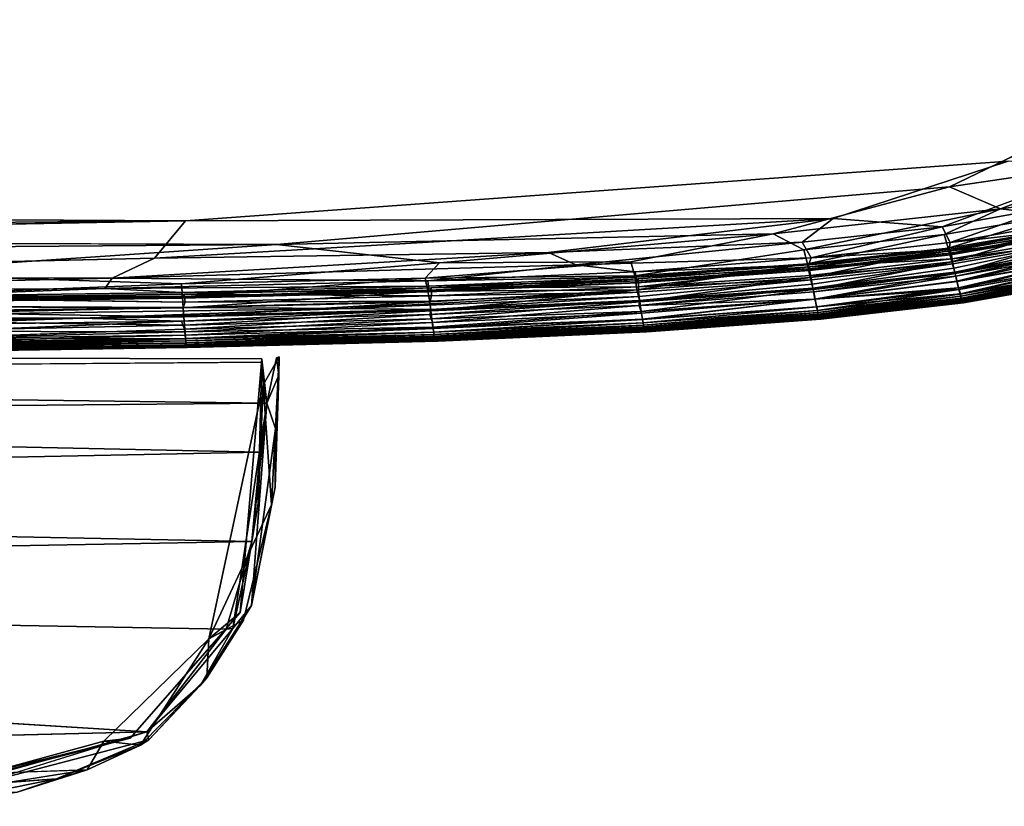
# Model space of a CAD drawing. Units: inches. Extents: x -38.4 to 38.3, y -25.6 to 49.4.
# Drawn here: x -20.8 to -16.6, y -25.6 to -22.3 of the extents above; entities that cross this region are included whole.
import ezdxf

# ---------------------------------------------------------------- set-up
doc = ezdxf.new("R2010")
doc.units = ezdxf.units.IN
doc.header["$MEASUREMENT"] = 0
doc.layers.add('SEAT-INSIDEFABRIC', color=5, linetype='Continuous')
doc.layers.add('SEAT-OUTSIDEFABRIC', color=5, linetype='Continuous')

msp = doc.modelspace()

# ---------------------------------------------------------------- linework, layer by layer
at = {"layer": 'SEAT-INSIDEFABRIC'}
for points, invisible_edges in [([(-12.5206, 41.233, 8.3727), (-16.4511, -22.78, 8.3729), (-36.0733, -20.1114, 8.3732)], 15), ([(-34.6182, -22.7883, 8.3729), (-36.0733, -20.1114, 8.3732), (-16.4511, -22.78, 8.3729)], 15), ([(-13.3999, -20.1625, 17.4262), (-35.895, -20.8671, 17.4264), (-33.924, -23.0521, 17.4261)], 15), ([(-16.6293, -22.8772, 17.4258), (-13.3999, -20.1625, 17.4262), (-33.924, -23.0521, 17.4261)], 15), ([(-16.4511, -22.78, 8.3729), (-34.159, -23.0732, 8.3735), (-34.6182, -22.7883, 8.3729)], 15), ([(-16.8757, -22.9848, 8.3741), (-34.159, -23.0732, 8.3735), (-16.4511, -22.78, 8.3729)], 3), ([(-20.0847, -23.1275, 17.4249), (-16.6293, -22.8772, 17.4258), (-33.924, -23.0521, 17.4261)], 2), ([(-17.3644, -23.118, 17.4225), (-16.2597, -22.912, 17.424), (-16.6293, -22.8772, 17.4258)], 1), ([(-16.2597, -22.912, 17.424), (-17.3644, -23.118, 17.4225), (-16.907, -23.1523, 17.4165)], 1), ([(-34.159, -23.0732, 8.3735), (-16.8757, -22.9848, 8.3741), (-33.1634, -23.1766, 8.3743)], 3), ([(-19.7022, -23.2273, 8.3766), (-33.1634, -23.1766, 8.3743), (-16.8757, -22.9848, 8.3741)], 2), ([(-30.356, -23.3208, 17.4202), (-20.2142, -23.2848, 17.4201), (-20.0847, -23.1275, 17.4249)], 1), ([(-17.6168, -23.1822, 8.3789), (-17.4874, -23.25, 8.3868), (-18.2143, -23.2998, 8.3867)], 2), ([(-19.7022, -23.2273, 8.3766), (-19.0181, -23.3035, 8.3826), (-21.4713, -23.3472, 8.3825)], 2), ([(-16.8575, -23.3266, 17.3505), (-16.38, -23.2437, 17.3505), (-16.385, -23.2264, 17.3456)], 1), ([(-18.1974, -23.3591, 8.3993), (-18.2143, -23.2998, 8.3867), (-17.4874, -23.25, 8.3868)], 2), ([(-16.38, -23.2437, 17.3505), (-16.8575, -23.3266, 17.3505), (-16.8534, -23.3434, 17.3465)], 1), ([(-20.2142, -23.2848, 17.4201), (-30.356, -23.3208, 17.4202), (-23.4214, -23.3594, 17.4164)], 1), ([(-21.4713, -23.3472, 8.3825), (-19.0181, -23.3035, 8.3826), (-20.1011, -23.3924, 8.3919)], 1), ([(-17.4523, -23.3931, 17.3506), (-16.8575, -23.3266, 17.3505), (-16.8616, -23.309, 17.3456)], 1), ([(-20.1011, -23.3924, 8.3919), (-21.9038, -23.4003, 8.3894), (-21.4713, -23.3472, 8.3825)], 1), ([(-16.8575, -23.3266, 17.3505), (-17.4523, -23.3931, 17.3506), (-17.449, -23.4102, 17.3465)], 1), ([(-20.1011, -23.3924, 8.3919), (-21.2894, -23.4394, 8.3993), (-21.9038, -23.4003, 8.3894)], 12), ([(-18.1795, -23.445, 17.3506), (-17.4523, -23.3931, 17.3506), (-17.4555, -23.3754, 17.3456)], 1), ([(-17.4523, -23.3931, 17.3506), (-18.1795, -23.445, 17.3506), (-18.177, -23.4621, 17.3465)], 1), ([(-21.3124, -23.4528, 17.2823), (-21.2913, -23.4862, 17.3257), (-20.0863, -23.4696, 17.3254)], 2), ([(-20.0939, -23.4923, 17.3456), (-20.0863, -23.4696, 17.3254), (-21.2913, -23.4862, 17.3257)], 2), ([(-21.3066, -23.5989, 17.2956), (-20.088, -23.5822, 17.2956), (-20.1014, -23.5487, 17.3327)], 1), ([(-17.4256, -23.5362, 16.3672), (-18.1598, -23.5892, 16.3662), (-18.1466, -23.5938, 14.0286)], 2), ([(-18.1466, -23.5938, 14.0286), (-18.1586, -23.5917, 10.0247), (-17.4245, -23.5386, 10.0244)], 1), ([(-20.088, -23.5822, 17.2956), (-21.3066, -23.5989, 17.2956), (-21.3047, -23.6245, 17.2562)], 1), ([(-18.1598, -23.5892, 16.3662), (-19.0416, -23.6286, 16.367), (-19.0228, -23.6333, 14.025)], 2), ([(-19.0228, -23.6333, 14.025), (-19.0399, -23.6311, 10.0237), (-18.1586, -23.5917, 10.0247)], 1), ([(-19.0228, -23.6333, 14.025), (-18.1466, -23.5938, 14.0286), (-18.1598, -23.5892, 16.3662)], 2), ([(-18.1586, -23.5917, 10.0247), (-18.1466, -23.5938, 14.0286), (-19.0228, -23.6333, 14.025)], 1), ([(-21.31, -23.6728, 16.3676), (-20.086, -23.656, 16.3674), (-20.0877, -23.6484, 16.9307)], 1), ([(-19.0416, -23.6286, 16.367), (-20.086, -23.656, 16.3674), (-20.0775, -23.6601, 14.8249)], 2), ([(-19.0399, -23.6311, 10.0237), (-19.0228, -23.6333, 14.025), (-20.0807, -23.6594, 10.2671)], 1), ([(-20.0775, -23.6601, 14.8249), (-20.0807, -23.6594, 10.2671), (-19.0228, -23.6333, 14.025)], 1), ([(-20.0775, -23.6601, 14.8249), (-19.0228, -23.6333, 14.025), (-19.0416, -23.6286, 16.367)], 2), ([(-20.086, -23.656, 16.3674), (-21.31, -23.6728, 16.3676), (-21.3044, -23.6782, 14.0304)], 3), ([(-21.3044, -23.6782, 14.0304), (-20.0775, -23.6601, 14.8249), (-20.086, -23.656, 16.3674)], 2), ([(-21.3044, -23.6782, 14.0304), (-20.0807, -23.6594, 10.2671), (-20.0775, -23.6601, 14.8249)], 2), ([(-20.0807, -23.6594, 10.2671), (-21.3044, -23.6782, 14.0304), (-21.2954, -23.6752, 10.0244)], 2)]:
    msp.add_3dface(points, dxfattribs=dict(at, invisible_edges=invisible_edges))
for points in [[(-16.1254, -22.8749, 8.3754), (-16.8757, -22.9848, 8.3741), (-16.4511, -22.78, 8.3729)], [(-16.6293, -22.8772, 17.4258), (-20.0847, -23.1275, 17.4249), (-17.3644, -23.118, 17.4225)], [(-16.6618, -23.0775, 8.3792), (-16.8757, -22.9848, 8.3741), (-16.1254, -22.8749, 8.3754)], [(-16.1254, -22.8749, 8.3754), (-16.0636, -22.9982, 8.3848), (-16.6618, -23.0775, 8.3792)], [(-16.907, -23.1523, 17.4165), (-16.4491, -23.0709, 17.4168), (-16.2597, -22.912, 17.424)], [(-17.6168, -23.1822, 8.3789), (-19.7022, -23.2273, 8.3766), (-16.8757, -22.9848, 8.3741)], [(-16.8757, -22.9848, 8.3741), (-16.6618, -23.0775, 8.3792), (-17.6168, -23.1822, 8.3789)], [(-16.4286, -23.1054, 8.387), (-16.6618, -23.0775, 8.3792), (-16.0636, -22.9982, 8.3848)], [(-32.9413, -23.228, 17.4237), (-20.0847, -23.1275, 17.4249), (-33.924, -23.0521, 17.4261)], [(-16.4491, -23.0709, 17.4168), (-16.907, -23.1523, 17.4165), (-16.8724, -23.2181, 17.4059)], [(-16.8724, -23.2181, 17.4059), (-16.4034, -23.1361, 17.406), (-16.4491, -23.0709, 17.4168)], [(-17.4874, -23.25, 8.3868), (-17.6168, -23.1822, 8.3789), (-16.6618, -23.0775, 8.3792)], [(-16.6618, -23.0775, 8.3792), (-16.8981, -23.1857, 8.3869), (-17.4874, -23.25, 8.3868)], [(-16.6618, -23.0775, 8.3792), (-16.4286, -23.1054, 8.387), (-16.8981, -23.1857, 8.3869)], [(-16.8808, -23.2422, 8.3993), (-16.8981, -23.1857, 8.3869), (-16.4286, -23.1054, 8.387)], [(-16.4286, -23.1054, 8.387), (-16.4075, -23.1607, 8.3993), (-16.8808, -23.2422, 8.3993)], [(-20.0847, -23.1275, 17.4249), (-32.9413, -23.228, 17.4237), (-30.356, -23.3208, 17.4202)], [(-17.3644, -23.118, 17.4225), (-20.0847, -23.1275, 17.4249), (-20.2142, -23.2848, 17.4201)], [(-17.3644, -23.118, 17.4225), (-20.2142, -23.2848, 17.4201), (-18.5592, -23.2614, 17.4183)], [(-18.5592, -23.2614, 17.4183), (-17.4947, -23.2171, 17.4165), (-17.3644, -23.118, 17.4225)], [(-17.4947, -23.2171, 17.4165), (-16.907, -23.1523, 17.4165), (-17.3644, -23.118, 17.4225)], [(-16.907, -23.1523, 17.4165), (-17.4947, -23.2171, 17.4165), (-17.4566, -23.2837, 17.4059)], [(-17.4566, -23.2837, 17.4059), (-16.8724, -23.2181, 17.4059), (-16.907, -23.1523, 17.4165)], [(-16.4039, -23.1659, 17.3959), (-16.4034, -23.1361, 17.406), (-16.8724, -23.2181, 17.4059)], [(-19.7022, -23.2273, 8.3766), (-30.6626, -23.3111, 8.3781), (-33.1634, -23.1766, 8.3743)], [(-19.0181, -23.3035, 8.3826), (-19.7022, -23.2273, 8.3766), (-17.6168, -23.1822, 8.3789)], [(-18.2143, -23.2998, 8.3867), (-19.0181, -23.3035, 8.3826), (-17.6168, -23.1822, 8.3789)], [(-17.4724, -23.3079, 8.3993), (-17.4874, -23.25, 8.3868), (-16.8981, -23.1857, 8.3869)], [(-16.8981, -23.1857, 8.3869), (-16.8808, -23.2422, 8.3993), (-17.4724, -23.3079, 8.3993)], [(-16.8665, -23.2999, 8.4217), (-16.8808, -23.2422, 8.3993), (-16.4075, -23.1607, 8.3993)], [(-16.8724, -23.2181, 17.4059), (-16.8773, -23.2476, 17.3959), (-16.4039, -23.1659, 17.3959)], [(-16.3988, -23.1813, 17.3834), (-16.4039, -23.1659, 17.3959), (-16.8773, -23.2476, 17.3959)], [(-16.8773, -23.2476, 17.3959), (-16.8732, -23.2632, 17.3834), (-16.3988, -23.1813, 17.3834)], [(-16.3963, -23.189, 17.3653), (-16.3988, -23.1813, 17.3834), (-16.8732, -23.2632, 17.3834)], [(-16.8732, -23.2632, 17.3834), (-16.871, -23.271, 17.3653), (-16.3963, -23.189, 17.3653)], [(-16.3897, -23.2047, 17.3255), (-16.3979, -23.1725, 17.2823), (-16.871, -23.2543, 17.2823)], [(-16.8697, -23.2689, 17.3353), (-16.871, -23.2543, 17.2823), (-16.3979, -23.1725, 17.2823)], [(-16.3954, -23.1869, 17.3352), (-16.3963, -23.189, 17.3653), (-16.871, -23.271, 17.3653)], [(-16.871, -23.271, 17.3653), (-16.8697, -23.2689, 17.3353), (-16.3954, -23.1869, 17.3352)], [(-16.3979, -23.1725, 17.2823), (-16.3954, -23.1869, 17.3352), (-16.8697, -23.2689, 17.3353)], [(-16.4075, -23.1607, 8.3993), (-16.3899, -23.2173, 8.4217), (-16.8665, -23.2999, 8.4217)], [(-30.6626, -23.3111, 8.3781), (-19.7022, -23.2273, 8.3766), (-21.4713, -23.3472, 8.3825)], [(-17.4947, -23.2171, 17.4165), (-18.5592, -23.2614, 17.4183), (-18.4452, -23.3125, 17.4127)], [(-18.4452, -23.3125, 17.4127), (-17.4566, -23.2837, 17.4059), (-17.4947, -23.2171, 17.4165)], [(-16.8773, -23.2476, 17.3959), (-16.8724, -23.2181, 17.4059), (-17.4566, -23.2837, 17.4059)], [(-16.871, -23.2543, 17.2823), (-16.8649, -23.2871, 17.3256), (-16.3897, -23.2047, 17.3255)], [(-16.8524, -23.3488, 8.4541), (-16.8665, -23.2999, 8.4217), (-16.3899, -23.2173, 8.4217)], [(-16.385, -23.2264, 17.3456), (-16.3897, -23.2047, 17.3255), (-16.8649, -23.2871, 17.3256)], [(-16.8649, -23.2871, 17.3256), (-16.8616, -23.309, 17.3456), (-16.385, -23.2264, 17.3456)], [(-16.385, -23.2264, 17.3456), (-16.8616, -23.309, 17.3456), (-16.8575, -23.3266, 17.3505)], [(-16.3899, -23.2173, 8.4217), (-16.3738, -23.2656, 8.454), (-16.8524, -23.3488, 8.4541)], [(-20.3919, -23.3681, 17.4126), (-18.4452, -23.3125, 17.4127), (-18.5592, -23.2614, 17.4183)], [(-18.5592, -23.2614, 17.4183), (-20.2142, -23.2848, 17.4201), (-20.3919, -23.3681, 17.4126)], [(-17.4874, -23.25, 8.3868), (-17.4724, -23.3079, 8.3993), (-18.1974, -23.3591, 8.3993)], [(-17.4613, -23.3662, 8.4217), (-17.4724, -23.3079, 8.3993), (-16.8808, -23.2422, 8.3993)], [(-17.4566, -23.2837, 17.4059), (-17.4682, -23.3132, 17.3959), (-16.8773, -23.2476, 17.3959)], [(-16.8732, -23.2632, 17.3834), (-16.8773, -23.2476, 17.3959), (-17.4682, -23.3132, 17.3959)], [(-17.4682, -23.3132, 17.3959), (-17.465, -23.3291, 17.3834), (-16.8732, -23.2632, 17.3834)], [(-16.8649, -23.2871, 17.3256), (-16.871, -23.2543, 17.2823), (-17.4653, -23.3206, 17.2826)], [(-17.4611, -23.3349, 17.3352), (-17.4653, -23.3206, 17.2826), (-16.871, -23.2543, 17.2823)], [(-16.871, -23.271, 17.3653), (-16.8732, -23.2632, 17.3834), (-17.465, -23.3291, 17.3834)], [(-17.465, -23.3291, 17.3834), (-17.4632, -23.337, 17.3653), (-16.871, -23.271, 17.3653)], [(-17.4632, -23.337, 17.3653), (-17.4611, -23.3349, 17.3352), (-16.8697, -23.2689, 17.3353)], [(-16.8697, -23.2689, 17.3353), (-16.871, -23.271, 17.3653), (-17.4632, -23.337, 17.3653)], [(-16.8808, -23.2422, 8.3993), (-16.8665, -23.2999, 8.4217), (-17.4613, -23.3662, 8.4217)], [(-16.871, -23.2543, 17.2823), (-16.8697, -23.2689, 17.3353), (-17.4611, -23.3349, 17.3352)], [(-16.8534, -23.3434, 17.3465), (-16.375, -23.2603, 17.3465), (-16.38, -23.2437, 17.3505)], [(-16.375, -23.2603, 17.3465), (-16.8534, -23.3434, 17.3465), (-16.8495, -23.3595, 17.3358)], [(-16.8444, -23.3813, 8.4851), (-16.8524, -23.3488, 8.4541), (-16.3738, -23.2656, 8.454)], [(-16.8495, -23.3595, 17.3358), (-16.3703, -23.2762, 17.3358), (-16.375, -23.2603, 17.3465)], [(-16.3703, -23.2762, 17.3358), (-16.8495, -23.3595, 17.3358), (-16.844, -23.3823, 17.3131)], [(-16.3738, -23.2656, 8.454), (-16.364, -23.2977, 8.4852), (-16.8444, -23.3813, 8.4851)], [(-16.844, -23.3823, 17.3131), (-16.3637, -23.2986, 17.3131), (-16.3703, -23.2762, 17.3358)], [(-23.4214, -23.3594, 17.4164), (-20.3919, -23.3681, 17.4126), (-20.2142, -23.2848, 17.4201)], [(-19.0662, -23.3793, 17.4043), (-18.4452, -23.3125, 17.4127), (-20.3919, -23.3681, 17.4126)], [(-19.0181, -23.3035, 8.3826), (-19.0775, -23.3691, 8.3924), (-20.1011, -23.3924, 8.3919)], [(-18.2143, -23.2998, 8.3867), (-18.1974, -23.3591, 8.3993), (-19.0775, -23.3691, 8.3924)], [(-19.0775, -23.3691, 8.3924), (-19.0181, -23.3035, 8.3826), (-18.2143, -23.2998, 8.3867)], [(-18.4452, -23.3125, 17.4127), (-19.0662, -23.3793, 17.4043), (-18.1952, -23.3415, 17.4043)], [(-18.4452, -23.3125, 17.4127), (-18.1952, -23.3415, 17.4043), (-17.4566, -23.2837, 17.4059)], [(-18.1891, -23.4178, 8.4217), (-18.1974, -23.3591, 8.3993), (-17.4724, -23.3079, 8.3993)], [(-17.4682, -23.3132, 17.3959), (-17.4566, -23.2837, 17.4059), (-18.1952, -23.3415, 17.4043)], [(-18.1952, -23.3415, 17.4043), (-18.192, -23.3644, 17.3959), (-17.4682, -23.3132, 17.3959)], [(-17.465, -23.3291, 17.3834), (-17.4682, -23.3132, 17.3959), (-18.192, -23.3644, 17.3959)], [(-17.4724, -23.3079, 8.3993), (-17.4613, -23.3662, 8.4217), (-18.1891, -23.4178, 8.4217)], [(-17.4653, -23.3206, 17.2826), (-17.4611, -23.3349, 17.3352), (-18.1848, -23.3862, 17.3352)], [(-18.1848, -23.3862, 17.3352), (-18.1831, -23.3714, 17.2823), (-17.4653, -23.3206, 17.2826)], [(-18.1831, -23.3714, 17.2823), (-18.1813, -23.4048, 17.3257), (-17.4653, -23.3206, 17.2826)], [(-17.4588, -23.3569, 17.3291), (-17.4653, -23.3206, 17.2826), (-18.1813, -23.4048, 17.3257)], [(-17.4653, -23.3206, 17.2826), (-17.4588, -23.3569, 17.3291), (-16.8649, -23.2871, 17.3256)], [(-17.4485, -23.4156, 8.4541), (-17.4613, -23.3662, 8.4217), (-16.8665, -23.2999, 8.4217)], [(-16.8616, -23.309, 17.3456), (-16.8649, -23.2871, 17.3256), (-17.4588, -23.3569, 17.3291)], [(-17.4588, -23.3569, 17.3291), (-17.4555, -23.3754, 17.3456), (-16.8616, -23.309, 17.3456)], [(-16.8616, -23.309, 17.3456), (-17.4555, -23.3754, 17.3456), (-17.4523, -23.3931, 17.3506)], [(-16.8665, -23.2999, 8.4217), (-16.8524, -23.3488, 8.4541), (-17.4485, -23.4156, 8.4541)], [(-16.836, -23.4155, 8.5318), (-16.8444, -23.3813, 8.4851), (-16.364, -23.2977, 8.4852)], [(-16.3637, -23.2986, 17.3131), (-16.844, -23.3823, 17.3131), (-16.8373, -23.4091, 17.2769)], [(-16.8373, -23.4091, 17.2769), (-16.3557, -23.3251, 17.2769), (-16.3637, -23.2986, 17.3131)], [(-16.364, -23.2977, 8.4852), (-16.354, -23.3314, 8.5318), (-16.836, -23.4155, 8.5318)], [(-20.3919, -23.3681, 17.4126), (-23.4214, -23.3594, 17.4164), (-23.0145, -23.4291, 17.4056)], [(-19.0665, -23.4226, 8.4075), (-19.0775, -23.3691, 8.3924), (-18.1974, -23.3591, 8.3993)], [(-18.1974, -23.3591, 8.3993), (-18.1891, -23.4178, 8.4217), (-19.0665, -23.4226, 8.4075)], [(-18.192, -23.3644, 17.3959), (-18.1952, -23.3415, 17.4043), (-19.0662, -23.3793, 17.4043)], [(-18.192, -23.3644, 17.3959), (-18.1895, -23.3804, 17.3834), (-17.465, -23.3291, 17.3834)], [(-17.4632, -23.337, 17.3653), (-17.465, -23.3291, 17.3834), (-18.1895, -23.3804, 17.3834)], [(-18.1895, -23.3804, 17.3834), (-18.188, -23.3884, 17.3653), (-17.4632, -23.337, 17.3653)], [(-18.188, -23.3884, 17.3653), (-18.1848, -23.3862, 17.3352), (-17.4611, -23.3349, 17.3352)], [(-17.4611, -23.3349, 17.3352), (-17.4632, -23.337, 17.3653), (-18.188, -23.3884, 17.3653)], [(-17.4555, -23.3754, 17.3456), (-17.4588, -23.3569, 17.3291), (-18.1813, -23.4048, 17.3257)], [(-17.449, -23.4102, 17.3465), (-16.8534, -23.3434, 17.3465), (-16.8575, -23.3266, 17.3505)], [(-16.8534, -23.3434, 17.3465), (-17.449, -23.4102, 17.3465), (-17.4458, -23.4264, 17.3358)], [(-17.4408, -23.4565, 8.4938), (-17.4485, -23.4156, 8.4541), (-16.8524, -23.3488, 8.4541)], [(-17.4458, -23.4264, 17.3358), (-16.8495, -23.3595, 17.3358), (-16.8534, -23.3434, 17.3465)], [(-16.8495, -23.3595, 17.3358), (-17.4458, -23.4264, 17.3358), (-17.4405, -23.4569, 17.3049)], [(-16.8524, -23.3488, 8.4541), (-16.8444, -23.3813, 8.4851), (-17.4408, -23.4565, 8.4938)], [(-17.4405, -23.4569, 17.3049), (-16.844, -23.3823, 17.3131), (-16.8495, -23.3595, 17.3358)], [(-16.3557, -23.3251, 17.2769), (-16.8373, -23.4091, 17.2769), (-16.8293, -23.4348, 17.2271)], [(-16.8304, -23.4362, 8.5763), (-16.836, -23.4155, 8.5318), (-16.354, -23.3314, 8.5318)], [(-16.354, -23.3314, 8.5318), (-16.3474, -23.3518, 8.5763), (-16.8304, -23.4362, 8.5763)], [(-16.8283, -23.4448, 8.616), (-16.8304, -23.4362, 8.5763), (-16.3474, -23.3518, 8.5763)], [(-16.8293, -23.4348, 17.2271), (-16.3467, -23.3504, 17.2271), (-16.3557, -23.3251, 17.2769)], [(-16.3467, -23.3504, 17.2271), (-16.8293, -23.4348, 17.2271), (-16.8283, -23.4448, 17.183)], [(-16.8283, -23.4448, 17.183), (-16.3449, -23.3603, 17.183), (-16.3467, -23.3504, 17.2271)], [(-16.3474, -23.3518, 8.5763), (-16.3448, -23.3603, 8.616), (-16.8283, -23.4448, 8.616)], [(-16.8278, -23.4548, 8.7187), (-16.8283, -23.4448, 8.616), (-16.3448, -23.3603, 8.616)], [(-16.3449, -23.3603, 17.183), (-16.8283, -23.4448, 17.183), (-16.8265, -23.4521, 17.1101)], [(-16.3448, -23.3603, 8.616), (-16.3434, -23.3702, 8.7187), (-16.8278, -23.4548, 8.7187)], [(-16.8265, -23.4521, 17.1101), (-16.3427, -23.3675, 17.1101), (-16.3449, -23.3603, 17.183)], [(-20.4236, -23.4119, 17.4044), (-20.3919, -23.3681, 17.4126), (-23.0145, -23.4291, 17.4056)], [(-21.2894, -23.4394, 8.3993), (-20.1011, -23.3924, 8.3919), (-20.0974, -23.4469, 8.4068)], [(-20.3919, -23.3681, 17.4126), (-20.4236, -23.4119, 17.4044), (-19.0662, -23.3793, 17.4043)], [(-19.0639, -23.4025, 17.3959), (-19.0662, -23.3793, 17.4043), (-20.4236, -23.4119, 17.4044)], [(-20.4236, -23.4119, 17.4044), (-20.0993, -23.429, 17.3959), (-19.0639, -23.4025, 17.3959)], [(-20.0974, -23.4469, 8.4068), (-20.1011, -23.3924, 8.3919), (-19.0775, -23.3691, 8.3924)], [(-19.062, -23.4187, 17.3834), (-19.0639, -23.4025, 17.3959), (-20.0993, -23.429, 17.3959)], [(-19.0775, -23.3691, 8.3924), (-19.0665, -23.4226, 8.4075), (-20.0974, -23.4469, 8.4068)], [(-19.0662, -23.3793, 17.4043), (-19.0639, -23.4025, 17.3959), (-18.192, -23.3644, 17.3959)], [(-18.1895, -23.3804, 17.3834), (-18.192, -23.3644, 17.3959), (-19.0639, -23.4025, 17.3959)], [(-19.0639, -23.4025, 17.3959), (-19.062, -23.4187, 17.3834), (-18.1895, -23.3804, 17.3834)], [(-18.188, -23.3884, 17.3653), (-18.1895, -23.3804, 17.3834), (-19.062, -23.4187, 17.3834)], [(-19.062, -23.4187, 17.3834), (-19.0609, -23.4266, 17.3653), (-18.188, -23.3884, 17.3653)], [(-19.0609, -23.4266, 17.3653), (-19.0559, -23.4245, 17.3353), (-18.1848, -23.3862, 17.3352)], [(-18.1848, -23.3862, 17.3352), (-18.188, -23.3884, 17.3653), (-19.0609, -23.4266, 17.3653)], [(-19.0559, -23.4245, 17.3353), (-19.0519, -23.4095, 17.2823), (-18.1831, -23.3714, 17.2823)], [(-18.1831, -23.3714, 17.2823), (-18.1848, -23.3862, 17.3352), (-19.0559, -23.4245, 17.3353)], [(-18.1813, -23.4048, 17.3257), (-18.1831, -23.3714, 17.2823), (-19.0519, -23.4095, 17.2823)], [(-18.1769, -23.4677, 8.4541), (-18.1891, -23.4178, 8.4217), (-17.4613, -23.3662, 8.4217)], [(-17.4555, -23.3754, 17.3456), (-18.182, -23.4271, 17.3456), (-18.1795, -23.445, 17.3506)], [(-18.1813, -23.4048, 17.3257), (-18.182, -23.4271, 17.3456), (-17.4555, -23.3754, 17.3456)], [(-18.177, -23.4621, 17.3465), (-17.449, -23.4102, 17.3465), (-17.4523, -23.3931, 17.3506)], [(-17.4613, -23.3662, 8.4217), (-17.4485, -23.4156, 8.4541), (-18.1769, -23.4677, 8.4541)], [(-16.8444, -23.3813, 8.4851), (-16.836, -23.4155, 8.5318), (-17.4408, -23.4565, 8.4938)], [(-17.4405, -23.4569, 17.3049), (-16.8373, -23.4091, 17.2769), (-16.844, -23.3823, 17.3131)], [(-16.8248, -23.4647, 9.0718), (-16.8278, -23.4548, 8.7187), (-16.3434, -23.3702, 8.7187)], [(-16.3427, -23.3675, 17.1101), (-16.8265, -23.4521, 17.1101), (-16.8256, -23.4606, 16.9308)], [(-16.8256, -23.4606, 16.9308), (-16.3411, -23.3759, 16.9311), (-16.3427, -23.3675, 17.1101)], [(-16.3411, -23.3759, 16.9311), (-16.8256, -23.4606, 16.9308), (-16.8236, -23.468, 16.3669)], [(-16.3434, -23.3702, 8.7187), (-16.3401, -23.38, 9.0714), (-16.8248, -23.4647, 9.0718)], [(-16.8226, -23.4704, 10.0253), (-16.8248, -23.4647, 9.0718), (-16.3401, -23.38, 9.0714)], [(-16.8236, -23.468, 16.3669), (-16.3388, -23.3831, 16.3673), (-16.3411, -23.3759, 16.9311)], [(-16.3388, -23.3831, 16.3673), (-16.8236, -23.468, 16.3669), (-16.8167, -23.4724, 14.0277)], [(-16.3401, -23.38, 9.0714), (-16.3378, -23.3855, 10.0244), (-16.8226, -23.4704, 10.0253)], [(-16.8167, -23.4724, 14.0277), (-16.8226, -23.4704, 10.0253), (-16.3378, -23.3855, 10.0244)], [(-16.8167, -23.4724, 14.0277), (-16.3329, -23.3874, 14.0213), (-16.3388, -23.3831, 16.3673)], [(-16.3378, -23.3855, 10.0244), (-16.3329, -23.3874, 14.0213), (-16.8167, -23.4724, 14.0277)], [(-21.3135, -23.4454, 17.3959), (-20.4236, -23.4119, 17.4044), (-23.0145, -23.4291, 17.4056)], [(-20.0974, -23.4469, 8.4068), (-21.9922, -23.4849, 8.4126), (-21.2894, -23.4394, 8.3993)], [(-20.4236, -23.4119, 17.4044), (-21.3135, -23.4454, 17.3959), (-20.0993, -23.429, 17.3959)], [(-20.0979, -23.4452, 17.3834), (-20.0993, -23.429, 17.3959), (-21.3135, -23.4454, 17.3959)], [(-21.3135, -23.4454, 17.3959), (-21.3126, -23.4617, 17.3834), (-20.0979, -23.4452, 17.3834)], [(-20.0971, -23.4532, 17.3653), (-20.0979, -23.4452, 17.3834), (-21.3126, -23.4617, 17.3834)], [(-21.3124, -23.4528, 17.2823), (-20.0901, -23.4363, 17.2825), (-20.0973, -23.451, 17.3338)], [(-20.0863, -23.4696, 17.3254), (-20.0901, -23.4363, 17.2825), (-21.3124, -23.4528, 17.2823)], [(-20.0993, -23.429, 17.3959), (-20.0979, -23.4452, 17.3834), (-19.062, -23.4187, 17.3834)], [(-19.0609, -23.4266, 17.3653), (-19.062, -23.4187, 17.3834), (-20.0979, -23.4452, 17.3834)], [(-20.0979, -23.4452, 17.3834), (-20.0971, -23.4532, 17.3653), (-19.0609, -23.4266, 17.3653)], [(-20.094, -23.4925, 8.4274), (-20.0974, -23.4469, 8.4068), (-19.0665, -23.4226, 8.4075)], [(-20.0973, -23.451, 17.3338), (-20.0901, -23.4363, 17.2825), (-19.0519, -23.4095, 17.2823)], [(-19.0519, -23.4095, 17.2823), (-19.0559, -23.4245, 17.3353), (-20.0973, -23.451, 17.3338)], [(-20.0971, -23.4532, 17.3653), (-20.0973, -23.451, 17.3338), (-19.0559, -23.4245, 17.3353)], [(-19.0559, -23.4245, 17.3353), (-19.0609, -23.4266, 17.3653), (-20.0971, -23.4532, 17.3653)], [(-19.0665, -23.4226, 8.4075), (-19.0579, -23.4676, 8.4283), (-20.094, -23.4925, 8.4274)], [(-19.0514, -23.4432, 17.3257), (-19.0519, -23.4095, 17.2823), (-20.0901, -23.4363, 17.2825)], [(-20.0901, -23.4363, 17.2825), (-20.0863, -23.4696, 17.3254), (-19.0514, -23.4432, 17.3257)], [(-19.0564, -23.4656, 17.3456), (-19.0514, -23.4432, 17.3257), (-20.0863, -23.4696, 17.3254)], [(-19.4066, -23.4964, 17.3507), (-18.1795, -23.445, 17.3506), (-18.182, -23.4271, 17.3456)], [(-18.182, -23.4271, 17.3456), (-19.0564, -23.4656, 17.3456), (-19.4066, -23.4964, 17.3507)], [(-18.1795, -23.445, 17.3506), (-19.4066, -23.4964, 17.3507), (-19.0527, -23.5008, 17.3465)], [(-19.0579, -23.4676, 8.4283), (-19.0665, -23.4226, 8.4075), (-18.1891, -23.4178, 8.4217)], [(-19.0533, -23.5064, 8.4541), (-19.0579, -23.4676, 8.4283), (-18.1891, -23.4178, 8.4217)], [(-19.0514, -23.4432, 17.3257), (-19.0564, -23.4656, 17.3456), (-18.182, -23.4271, 17.3456)], [(-18.1891, -23.4178, 8.4217), (-18.1769, -23.4677, 8.4541), (-19.0533, -23.5064, 8.4541)], [(-19.0527, -23.5008, 17.3465), (-18.177, -23.4621, 17.3465), (-18.1795, -23.445, 17.3506)], [(-19.0519, -23.4095, 17.2823), (-19.0514, -23.4432, 17.3257), (-18.1813, -23.4048, 17.3257)], [(-18.182, -23.4271, 17.3456), (-18.1813, -23.4048, 17.3257), (-19.0514, -23.4432, 17.3257)], [(-17.449, -23.4102, 17.3465), (-18.177, -23.4621, 17.3465), (-18.1785, -23.4829, 17.3327)], [(-18.1785, -23.4829, 17.3327), (-17.4458, -23.4264, 17.3358), (-17.449, -23.4102, 17.3465)], [(-18.1785, -23.4829, 17.3327), (-17.4405, -23.4569, 17.3049), (-17.4458, -23.4264, 17.3358)], [(-18.1712, -23.5089, 8.4938), (-18.1769, -23.4677, 8.4541), (-17.4485, -23.4156, 8.4541)], [(-17.4485, -23.4156, 8.4541), (-17.4408, -23.4565, 8.4938), (-18.1712, -23.5089, 8.4938)], [(-17.4335, -23.4889, 8.5431), (-17.4408, -23.4565, 8.4938), (-16.836, -23.4155, 8.5318)], [(-16.8373, -23.4091, 17.2769), (-17.4405, -23.4569, 17.3049), (-17.4336, -23.4887, 17.2561)], [(-17.4336, -23.4887, 17.2561), (-16.8293, -23.4348, 17.2271), (-16.8373, -23.4091, 17.2769)], [(-16.8293, -23.4348, 17.2271), (-17.4336, -23.4887, 17.2561), (-17.4304, -23.504, 17.2228)], [(-17.4304, -23.504, 8.5763), (-17.4335, -23.4889, 8.5431), (-16.836, -23.4155, 8.5318)], [(-16.836, -23.4155, 8.5318), (-16.8304, -23.4362, 8.5763), (-17.4304, -23.504, 8.5763)], [(-16.8293, -23.4348, 17.2271), (-17.4304, -23.504, 17.2228), (-17.4287, -23.5127, 17.183)], [(-17.4287, -23.5127, 8.616), (-17.4304, -23.504, 8.5763), (-16.8304, -23.4362, 8.5763)], [(-17.4296, -23.5228, 8.7187), (-17.4287, -23.5127, 8.616), (-16.8283, -23.4448, 8.616)], [(-16.8283, -23.4448, 8.616), (-16.8278, -23.4548, 8.7187), (-17.4296, -23.5228, 8.7187)], [(-17.4287, -23.5127, 17.183), (-16.8283, -23.4448, 17.183), (-16.8293, -23.4348, 17.2271)], [(-16.8304, -23.4362, 8.5763), (-16.8283, -23.4448, 8.616), (-17.4287, -23.5127, 8.616)], [(-16.8283, -23.4448, 17.183), (-17.4287, -23.5127, 17.183), (-17.4272, -23.5201, 17.1101)], [(-17.4272, -23.5201, 17.1101), (-16.8265, -23.4521, 17.1101), (-16.8283, -23.4448, 17.183)], [(-21.9922, -23.4849, 8.4126), (-20.0974, -23.4469, 8.4068), (-20.094, -23.4925, 8.4274)], [(-20.094, -23.4925, 8.4274), (-21.3058, -23.5108, 8.4283), (-21.9922, -23.4849, 8.4126)], [(-20.0973, -23.451, 17.3338), (-21.3261, -23.4678, 17.3353), (-21.3124, -23.4528, 17.2823)], [(-21.3261, -23.4678, 17.3353), (-20.0973, -23.451, 17.3338), (-20.0971, -23.4532, 17.3653)], [(-20.0971, -23.4532, 17.3653), (-21.312, -23.4697, 17.3653), (-21.3261, -23.4678, 17.3353)], [(-21.3126, -23.4617, 17.3834), (-21.312, -23.4697, 17.3653), (-20.0971, -23.4532, 17.3653)], [(-21.2913, -23.4862, 17.3257), (-21.3098, -23.5088, 17.3456), (-20.0939, -23.4923, 17.3456)], [(-20.0908, -23.5316, 8.4528), (-20.094, -23.4925, 8.4274), (-19.0579, -23.4676, 8.4283)], [(-20.0863, -23.4696, 17.3254), (-20.0939, -23.4923, 17.3456), (-19.0564, -23.4656, 17.3456)], [(-19.0564, -23.4656, 17.3456), (-20.0939, -23.4923, 17.3456), (-19.4066, -23.4964, 17.3507)], [(-19.0579, -23.4676, 8.4283), (-19.0533, -23.5064, 8.4541), (-20.0908, -23.5316, 8.4528)], [(-18.177, -23.4621, 17.3465), (-19.0527, -23.5008, 17.3465), (-19.0581, -23.5218, 17.3327)], [(-19.0581, -23.5218, 17.3327), (-18.1785, -23.4829, 17.3327), (-18.177, -23.4621, 17.3465)], [(-18.1785, -23.4829, 17.3327), (-19.0581, -23.5218, 17.3327), (-19.0471, -23.5551, 17.2956)], [(-19.0494, -23.5397, 8.4852), (-19.0533, -23.5064, 8.4541), (-18.1769, -23.4677, 8.4541)], [(-18.1769, -23.4677, 8.4541), (-18.1712, -23.5089, 8.4938), (-19.0494, -23.5397, 8.4852)], [(-19.0471, -23.5551, 17.2956), (-18.1691, -23.5161, 17.2956), (-18.1785, -23.4829, 17.3327)], [(-17.4405, -23.4569, 17.3049), (-18.1785, -23.4829, 17.3327), (-18.1691, -23.5161, 17.2956)], [(-18.165, -23.5415, 8.5431), (-18.1712, -23.5089, 8.4938), (-17.4408, -23.4565, 8.4938)], [(-17.4405, -23.4569, 17.3049), (-18.1691, -23.5161, 17.2956), (-18.1651, -23.5414, 17.2561)], [(-18.1651, -23.5414, 17.2561), (-17.4336, -23.4887, 17.2561), (-17.4405, -23.4569, 17.3049)], [(-17.4408, -23.4565, 8.4938), (-17.4335, -23.4889, 8.5431), (-18.165, -23.5415, 8.5431)], [(-17.4268, -23.5329, 9.0714), (-17.4296, -23.5228, 8.7187), (-16.8278, -23.4548, 8.7187)], [(-17.4273, -23.5287, 16.9306), (-16.8256, -23.4606, 16.9308), (-16.8265, -23.4521, 17.1101)], [(-16.8265, -23.4521, 17.1101), (-17.4272, -23.5201, 17.1101), (-17.4273, -23.5287, 16.9306)], [(-16.8256, -23.4606, 16.9308), (-17.4273, -23.5287, 16.9306), (-17.4256, -23.5362, 16.3672)], [(-16.8278, -23.4548, 8.7187), (-16.8248, -23.4647, 9.0718), (-17.4268, -23.5329, 9.0714)], [(-17.4245, -23.5386, 10.0244), (-17.4268, -23.5329, 9.0714), (-16.8248, -23.4647, 9.0718)], [(-17.4256, -23.5362, 16.3672), (-16.8236, -23.468, 16.3669), (-16.8256, -23.4606, 16.9308)], [(-16.8236, -23.468, 16.3669), (-17.4256, -23.5362, 16.3672), (-17.4162, -23.5407, 14.0286)], [(-16.8248, -23.4647, 9.0718), (-16.8226, -23.4704, 10.0253), (-17.4245, -23.5386, 10.0244)], [(-17.4162, -23.5407, 14.0286), (-17.4245, -23.5386, 10.0244), (-16.8226, -23.4704, 10.0253)], [(-17.4162, -23.5407, 14.0286), (-16.8167, -23.4724, 14.0277), (-16.8236, -23.468, 16.3669)], [(-16.8226, -23.4704, 10.0253), (-16.8167, -23.4724, 14.0277), (-17.4162, -23.5407, 14.0286)], [(-21.9782, -23.5339, 17.3506), (-19.4066, -23.4964, 17.3507), (-20.0939, -23.4923, 17.3456)], [(-20.0939, -23.4923, 17.3456), (-21.3098, -23.5088, 17.3456), (-21.9782, -23.5339, 17.3506)], [(-19.4066, -23.4964, 17.3507), (-21.9782, -23.5339, 17.3506), (-20.5239, -23.5364, 17.3465)], [(-21.3058, -23.5108, 8.4283), (-20.094, -23.4925, 8.4274), (-20.0908, -23.5316, 8.4528)], [(-20.0908, -23.5316, 8.4528), (-21.3045, -23.5498, 8.4541), (-21.3058, -23.5108, 8.4283)], [(-20.5239, -23.5364, 17.3465), (-19.0527, -23.5008, 17.3465), (-19.4066, -23.4964, 17.3507)], [(-19.0527, -23.5008, 17.3465), (-20.5239, -23.5364, 17.3465), (-20.1014, -23.5487, 17.3327)], [(-20.1014, -23.5487, 17.3327), (-19.0581, -23.5218, 17.3327), (-19.0527, -23.5008, 17.3465)], [(-19.0581, -23.5218, 17.3327), (-20.1014, -23.5487, 17.3327), (-20.088, -23.5822, 17.2956)], [(-20.088, -23.5654, 8.4837), (-20.0908, -23.5316, 8.4528), (-19.0533, -23.5064, 8.4541)], [(-19.0533, -23.5064, 8.4541), (-19.0494, -23.5397, 8.4852), (-20.088, -23.5654, 8.4837)], [(-20.088, -23.5822, 17.2956), (-19.0471, -23.5551, 17.2956), (-19.0581, -23.5218, 17.3327)], [(-19.0458, -23.5748, 8.5318), (-19.0494, -23.5397, 8.4852), (-18.1712, -23.5089, 8.4938)], [(-18.1691, -23.5161, 17.2956), (-19.0471, -23.5551, 17.2956), (-19.0442, -23.5805, 17.2562)], [(-18.1712, -23.5089, 8.4938), (-18.165, -23.5415, 8.5431), (-19.0458, -23.5748, 8.5318)], [(-19.0442, -23.5805, 17.2562), (-18.1651, -23.5414, 17.2561), (-18.1691, -23.5161, 17.2956)], [(-17.4336, -23.4887, 17.2561), (-18.1651, -23.5414, 17.2561), (-18.1625, -23.5568, 17.2228)], [(-18.1625, -23.5568, 8.5763), (-18.165, -23.5415, 8.5431), (-17.4335, -23.4889, 8.5431)], [(-17.4287, -23.5127, 8.616), (-17.4296, -23.5228, 8.7187), (-18.1639, -23.5757, 8.7187)], [(-18.1639, -23.5757, 8.7187), (-18.1611, -23.5656, 8.616), (-17.4287, -23.5127, 8.616)], [(-18.1612, -23.5859, 9.0711), (-18.1639, -23.5757, 8.7187), (-17.4296, -23.5228, 8.7187)], [(-18.1625, -23.5568, 17.2228), (-17.4304, -23.504, 17.2228), (-17.4336, -23.4887, 17.2561)], [(-17.4335, -23.4889, 8.5431), (-17.4304, -23.504, 8.5763), (-18.1625, -23.5568, 8.5763)], [(-17.4304, -23.504, 17.2228), (-18.1625, -23.5568, 17.2228), (-18.1611, -23.5656, 17.183)], [(-18.1611, -23.5656, 8.616), (-18.1625, -23.5568, 8.5763), (-17.4304, -23.504, 8.5763)], [(-17.4272, -23.5201, 17.1101), (-18.16, -23.573, 17.1101), (-18.1613, -23.5817, 16.9305)], [(-18.1613, -23.5817, 16.9305), (-17.4273, -23.5287, 16.9306), (-17.4272, -23.5201, 17.1101)], [(-17.4296, -23.5228, 8.7187), (-17.4268, -23.5329, 9.0714), (-18.1612, -23.5859, 9.0711)], [(-18.1611, -23.5656, 17.183), (-17.4287, -23.5127, 17.183), (-17.4304, -23.504, 17.2228)], [(-17.4304, -23.504, 8.5763), (-17.4287, -23.5127, 8.616), (-18.1611, -23.5656, 8.616)], [(-17.4287, -23.5127, 17.183), (-18.1611, -23.5656, 17.183), (-18.16, -23.573, 17.1101)], [(-18.16, -23.573, 17.1101), (-17.4272, -23.5201, 17.1101), (-17.4287, -23.5127, 17.183)], [(-23.0792, -23.5551, 17.3466), (-20.5239, -23.5364, 17.3465), (-21.9782, -23.5339, 17.3506)], [(-20.5239, -23.5364, 17.3465), (-23.0792, -23.5551, 17.3466), (-22.8814, -23.574, 17.3337)], [(-22.8814, -23.574, 17.3337), (-21.3279, -23.5653, 17.3327), (-20.5239, -23.5364, 17.3465)], [(-21.3279, -23.5653, 17.3327), (-20.1014, -23.5487, 17.3327), (-20.5239, -23.5364, 17.3465)], [(-20.1014, -23.5487, 17.3327), (-21.3279, -23.5653, 17.3327), (-21.3066, -23.5989, 17.2956)], [(-21.3045, -23.5498, 8.4541), (-20.0908, -23.5316, 8.4528), (-20.088, -23.5654, 8.4837)], [(-20.088, -23.5654, 8.4837), (-21.2998, -23.5915, 8.4938), (-21.3045, -23.5498, 8.4541)], [(-21.2998, -23.5915, 8.4938), (-20.088, -23.5654, 8.4837), (-20.0858, -23.594, 8.5201)], [(-20.0858, -23.594, 8.5201), (-20.088, -23.5654, 8.4837), (-19.0494, -23.5397, 8.4852)], [(-19.0471, -23.5551, 17.2956), (-20.088, -23.5822, 17.2956), (-20.0855, -23.6077, 17.2562)], [(-19.0494, -23.5397, 8.4852), (-19.0458, -23.5748, 8.5318), (-20.0858, -23.594, 8.5201)], [(-20.0855, -23.6077, 17.2562), (-19.0442, -23.5805, 17.2562), (-19.0471, -23.5551, 17.2956)], [(-18.1611, -23.5656, 8.616), (-18.1639, -23.5757, 8.7187), (-19.0461, -23.6151, 8.7187)], [(-19.0461, -23.6151, 8.7187), (-19.0408, -23.6049, 8.616), (-18.1611, -23.5656, 8.616)], [(-19.0418, -23.596, 8.5763), (-19.0458, -23.5748, 8.5318), (-18.165, -23.5415, 8.5431)], [(-18.1651, -23.5414, 17.2561), (-19.0442, -23.5805, 17.2562), (-19.0418, -23.596, 17.2228)], [(-19.0418, -23.596, 17.2228), (-18.1625, -23.5568, 17.2228), (-18.1651, -23.5414, 17.2561)], [(-18.165, -23.5415, 8.5431), (-18.1625, -23.5568, 8.5763), (-19.0418, -23.596, 8.5763)], [(-18.1625, -23.5568, 17.2228), (-19.0418, -23.596, 17.2228), (-19.0408, -23.6049, 17.183)], [(-19.0408, -23.6049, 8.616), (-19.0418, -23.596, 8.5763), (-18.1625, -23.5568, 8.5763)], [(-19.0408, -23.6049, 17.183), (-18.1611, -23.5656, 17.183), (-18.1625, -23.5568, 17.2228)], [(-18.1625, -23.5568, 8.5763), (-18.1611, -23.5656, 8.616), (-19.0408, -23.6049, 8.616)], [(-18.1611, -23.5656, 17.183), (-19.0408, -23.6049, 17.183), (-19.04, -23.6124, 17.1101)], [(-19.04, -23.6124, 17.1101), (-18.16, -23.573, 17.1101), (-18.1611, -23.5656, 17.183)], [(-17.4273, -23.5287, 16.9306), (-18.1613, -23.5817, 16.9305), (-18.1598, -23.5892, 16.3662)], [(-18.1586, -23.5917, 10.0247), (-18.1612, -23.5859, 9.0711), (-17.4268, -23.5329, 9.0714)], [(-18.1598, -23.5892, 16.3662), (-17.4256, -23.5362, 16.3672), (-17.4273, -23.5287, 16.9306)], [(-17.4268, -23.5329, 9.0714), (-17.4245, -23.5386, 10.0244), (-18.1586, -23.5917, 10.0247)], [(-18.1466, -23.5938, 14.0286), (-17.4162, -23.5407, 14.0286), (-17.4256, -23.5362, 16.3672)], [(-17.4245, -23.5386, 10.0244), (-17.4162, -23.5407, 14.0286), (-18.1466, -23.5938, 14.0286)], [(-21.3047, -23.6245, 17.2562), (-20.0855, -23.6077, 17.2562), (-20.088, -23.5822, 17.2956)], [(-20.0855, -23.6077, 17.2562), (-21.3047, -23.6245, 17.2562), (-21.3028, -23.6401, 17.2228)], [(-20.0858, -23.594, 8.5201), (-21.303, -23.6246, 8.543), (-21.2998, -23.5915, 8.4938)], [(-21.303, -23.6246, 8.543), (-20.0858, -23.594, 8.5201), (-20.0843, -23.6214, 8.5703)], [(-21.3028, -23.6401, 17.2228), (-20.0836, -23.6233, 17.2228), (-20.0855, -23.6077, 17.2562)], [(-20.0843, -23.6214, 8.5703), (-20.0858, -23.594, 8.5201), (-19.0458, -23.5748, 8.5318)], [(-19.0442, -23.5805, 17.2562), (-20.0855, -23.6077, 17.2562), (-20.0836, -23.6233, 17.2228)], [(-19.0458, -23.5748, 8.5318), (-19.0418, -23.596, 8.5763), (-20.0843, -23.6214, 8.5703)], [(-20.0828, -23.6322, 8.616), (-20.0843, -23.6214, 8.5703), (-19.0418, -23.596, 8.5763)], [(-20.0836, -23.6233, 17.2228), (-19.0418, -23.596, 17.2228), (-19.0442, -23.5805, 17.2562)], [(-19.0418, -23.596, 17.2228), (-20.0836, -23.6233, 17.2228), (-20.0828, -23.6321, 17.183)], [(-20.0828, -23.6321, 17.183), (-19.0408, -23.6049, 17.183), (-19.0418, -23.596, 17.2228)], [(-19.0418, -23.596, 8.5763), (-19.0408, -23.6049, 8.616), (-20.0828, -23.6322, 8.616)], [(-20.0819, -23.6417, 8.7119), (-20.0828, -23.6322, 8.616), (-19.0408, -23.6049, 8.616)], [(-19.0408, -23.6049, 17.183), (-20.0828, -23.6321, 17.183), (-20.0822, -23.6397, 17.1101)], [(-20.0822, -23.6397, 17.1101), (-19.04, -23.6124, 17.1101), (-19.0408, -23.6049, 17.183)], [(-19.0408, -23.6049, 8.616), (-19.0461, -23.6151, 8.7187), (-20.0819, -23.6417, 8.7119)], [(-19.0432, -23.6253, 9.0714), (-19.0461, -23.6151, 8.7187), (-18.1639, -23.5757, 8.7187)], [(-18.1639, -23.5757, 8.7187), (-18.1612, -23.5859, 9.0711), (-19.0432, -23.6253, 9.0714)], [(-19.0399, -23.6311, 10.0237), (-19.0432, -23.6253, 9.0714), (-18.1612, -23.5859, 9.0711)], [(-19.043, -23.6211, 16.9305), (-18.1613, -23.5817, 16.9305), (-18.16, -23.573, 17.1101)], [(-18.16, -23.573, 17.1101), (-19.04, -23.6124, 17.1101), (-19.043, -23.6211, 16.9305)], [(-18.1613, -23.5817, 16.9305), (-19.043, -23.6211, 16.9305), (-19.0416, -23.6286, 16.367)], [(-19.0416, -23.6286, 16.367), (-18.1598, -23.5892, 16.3662), (-18.1613, -23.5817, 16.9305)], [(-18.1612, -23.5859, 9.0711), (-18.1586, -23.5917, 10.0247), (-19.0399, -23.6311, 10.0237)], [(-21.3119, -23.6653, 16.9307), (-20.0877, -23.6484, 16.9307), (-20.0822, -23.6397, 17.1101)], [(-20.0822, -23.6397, 17.1101), (-21.3019, -23.6565, 17.1101), (-21.3119, -23.6653, 16.9307)], [(-20.0877, -23.6484, 16.9307), (-21.3119, -23.6653, 16.9307), (-21.31, -23.6728, 16.3676)], [(-20.0843, -23.6214, 8.5703), (-21.3028, -23.6401, 8.5763), (-21.303, -23.6246, 8.543)], [(-21.3028, -23.6401, 8.5763), (-20.0843, -23.6214, 8.5703), (-20.0828, -23.6322, 8.616)], [(-20.0836, -23.6233, 17.2228), (-21.3028, -23.6401, 17.2228), (-21.3023, -23.649, 17.183)], [(-20.0828, -23.6322, 8.616), (-21.3023, -23.649, 8.616), (-21.3028, -23.6401, 8.5763)], [(-21.3023, -23.649, 17.183), (-20.0828, -23.6321, 17.183), (-20.0836, -23.6233, 17.2228)], [(-20.0828, -23.6321, 17.183), (-21.3023, -23.649, 17.183), (-21.3019, -23.6565, 17.1101)], [(-21.3023, -23.649, 8.616), (-20.0828, -23.6322, 8.616), (-20.0819, -23.6417, 8.7119)], [(-20.0819, -23.6417, 8.7119), (-21.2847, -23.6588, 8.7187), (-21.3023, -23.649, 8.616)], [(-21.3019, -23.6565, 17.1101), (-20.0822, -23.6397, 17.1101), (-20.0828, -23.6321, 17.183)], [(-20.0811, -23.6521, 9.0546), (-21.2888, -23.6692, 9.0714), (-21.2847, -23.6588, 8.7187)], [(-21.2888, -23.6692, 9.0714), (-20.0811, -23.6521, 9.0546), (-20.0807, -23.6594, 10.2671)], [(-21.2847, -23.6588, 8.7187), (-20.0819, -23.6417, 8.7119), (-20.0811, -23.6521, 9.0546)], [(-19.04, -23.6124, 17.1101), (-20.0822, -23.6397, 17.1101), (-20.0877, -23.6484, 16.9307)], [(-20.0877, -23.6484, 16.9307), (-19.043, -23.6211, 16.9305), (-19.04, -23.6124, 17.1101)], [(-19.043, -23.6211, 16.9305), (-20.0877, -23.6484, 16.9307), (-20.086, -23.656, 16.3674)], [(-20.086, -23.656, 16.3674), (-19.0416, -23.6286, 16.367), (-19.043, -23.6211, 16.9305)], [(-20.0811, -23.6521, 9.0546), (-20.0819, -23.6417, 8.7119), (-19.0461, -23.6151, 8.7187)], [(-19.0461, -23.6151, 8.7187), (-19.0432, -23.6253, 9.0714), (-20.0811, -23.6521, 9.0546)], [(-20.0807, -23.6594, 10.2671), (-20.0811, -23.6521, 9.0546), (-19.0432, -23.6253, 9.0714)], [(-19.0432, -23.6253, 9.0714), (-19.0399, -23.6311, 10.0237), (-20.0807, -23.6594, 10.2671)], [(-20.0807, -23.6594, 10.2671), (-21.2954, -23.6752, 10.0244), (-21.2888, -23.6692, 9.0714)]]:
    msp.add_3dface(points, dxfattribs=at)
at = {"layer": 'SEAT-OUTSIDEFABRIC'}
for points, invisible_edges in [([(-28.9438, -23.6788, 8.3927), (-19.7637, -23.7078, 8.3839), (-32.4935, -25.16, 8.3844)], 14), ([(-28.9438, -23.6788, 8.3927), (-27.7358, -23.6923, 49.4601), (-19.7637, -23.7078, 8.3839)], 3), ([(-27.7358, -23.6923, 49.4601), (-27.9578, -23.7855, 49.9305), (-19.7623, -23.7207, 49.5589)], 12), ([(-19.7623, -23.7207, 49.5589), (-19.7637, -23.7078, 8.3839), (-27.7358, -23.6923, 49.4601)], 14), ([(-19.7637, -23.7078, 8.3839), (-20.9854, -25.474, 8.3943), (-32.4935, -25.16, 8.3844)], 15), ([(-20.9854, -25.474, 8.3943), (-19.7637, -23.7078, 8.3839), (-20.3169, -25.3007, 8.3915)], 3), ([(-19.7637, -23.7078, 8.3839), (-19.8544, -24.7726, 8.3903), (-20.3169, -25.3007, 8.3915)], 12), ([(-19.7637, -23.7078, 8.3839), (-19.7431, -23.8939, 50.0869), (-19.7577, -23.8165, 8.4976)], 1), ([(-19.7431, -23.8939, 50.0869), (-19.7637, -23.7078, 8.3839), (-19.7623, -23.7207, 49.5589)], 1), ([(-19.7577, -23.8165, 8.4976), (-19.7025, -23.703, 49.2085), (-19.6908, -23.6986, 8.4249)], 1), ([(-19.7025, -23.703, 49.2085), (-19.7577, -23.8165, 8.4976), (-19.7431, -23.8939, 50.0869)], 1), ([(-19.7796, -24.3132, 8.3918), (-19.7577, -23.8165, 8.4976), (-19.9869, -24.8828, 8.5446)], 12), ([(-19.9869, -24.8828, 8.5446), (-19.8544, -24.7726, 8.3903), (-19.7796, -24.3132, 8.3918)], 12), ([(-19.8077, -24.743, 50.8271), (-19.8413, -24.8046, 8.4192), (-19.7236, -24.3213, 8.4129)], 1), ([(-30.1287, -24.6613, 50.8305), (-32.7057, -25.0837, 50.9218), (-20.2464, -25.2736, 50.9121)], 2), ([(-19.8413, -24.8046, 8.4192), (-19.8077, -24.743, 50.8271), (-19.9946, -25.0477, 8.4189)], 1), ([(-19.9869, -24.8828, 8.5446), (-20.3169, -25.3007, 8.3915), (-19.8544, -24.7726, 8.3903)], 1), ([(-20.3169, -25.3007, 8.3915), (-19.9869, -24.8828, 8.5446), (-20.4272, -25.3127, 8.5802)], 1), ([(-32.7057, -25.0837, 50.9218), (-28.6359, -25.4786, 50.9145), (-20.2464, -25.2736, 50.9121)], 12), ([(-20.9377, -25.4676, 50.9168), (-20.9574, -25.495, 50.7536), (-20.2464, -25.2736, 50.9121)], 1), ([(-20.9246, -25.4485, 8.5763), (-20.4968, -25.4336, 8.4211), (-21.2349, -25.5506, 8.4168)], 12)]:
    msp.add_3dface(points, dxfattribs=dict(at, invisible_edges=invisible_edges))
for points in [[(-19.7431, -23.8939, 50.0869), (-19.7623, -23.7207, 49.5589), (-27.9578, -23.7855, 49.9305)], [(-19.8544, -24.7726, 8.3903), (-19.7637, -23.7078, 8.3839), (-19.7796, -24.3132, 8.3918)], [(-19.7577, -23.8165, 8.4976), (-19.7796, -24.3132, 8.3918), (-19.7637, -23.7078, 8.3839)], [(-19.7577, -23.8165, 8.4976), (-19.6908, -23.6986, 8.4249), (-19.7236, -24.3213, 8.4129)], [(-19.7431, -23.8939, 50.0869), (-19.6918, -23.7765, 49.8094), (-19.7025, -23.703, 49.2085)], [(-19.7071, -24.2467, 50.5476), (-19.7236, -24.3213, 8.4129), (-19.6908, -23.6986, 8.4249)], [(-19.7071, -24.2467, 50.5476), (-19.6908, -23.6986, 8.4249), (-19.6918, -23.7765, 49.8094)], [(-19.6918, -23.7765, 49.8094), (-19.6908, -23.6986, 8.4249), (-19.7025, -23.703, 49.2085)], [(-19.7431, -23.8939, 50.0869), (-19.7057, -24, 50.2843), (-19.6918, -23.7765, 49.8094)], [(-19.6918, -23.7765, 49.8094), (-19.7057, -24, 50.2843), (-19.7071, -24.2467, 50.5476)], [(-27.9578, -23.7855, 49.9305), (-26.5143, -23.9546, 50.2673), (-19.7431, -23.8939, 50.0869)], [(-19.7236, -24.3213, 8.4129), (-19.9869, -24.8828, 8.5446), (-19.7577, -23.8165, 8.4976)], [(-19.7712, -24.1001, 50.4368), (-19.7431, -23.8939, 50.0869), (-26.5143, -23.9546, 50.2673)], [(-19.8063, -24.4745, 50.718), (-19.8849, -24.8395, 50.653), (-19.7431, -23.8939, 50.0869)], [(-19.8077, -24.743, 50.8271), (-19.7431, -23.8939, 50.0869), (-19.8849, -24.8395, 50.653)], [(-19.8077, -24.743, 50.8271), (-19.7057, -24, 50.2843), (-19.7431, -23.8939, 50.0869)], [(-19.7431, -23.8939, 50.0869), (-19.7712, -24.1001, 50.4368), (-19.8063, -24.4745, 50.718)], [(-26.5143, -23.9546, 50.2673), (-29.1778, -24.2885, 50.6448), (-19.7712, -24.1001, 50.4368)], [(-19.7071, -24.2467, 50.5476), (-19.7057, -24, 50.2843), (-19.8077, -24.743, 50.8271)], [(-19.8063, -24.4745, 50.718), (-19.7712, -24.1001, 50.4368), (-29.1778, -24.2885, 50.6448)], [(-19.7236, -24.3213, 8.4129), (-19.7071, -24.2467, 50.5476), (-19.8077, -24.743, 50.8271)], [(-30.1287, -24.6613, 50.8305), (-19.8063, -24.4745, 50.718), (-29.1778, -24.2885, 50.6448)], [(-19.8413, -24.8046, 8.4192), (-19.9869, -24.8828, 8.5446), (-19.7236, -24.3213, 8.4129)], [(-19.8063, -24.4745, 50.718), (-30.1287, -24.6613, 50.8305), (-19.9131, -24.8428, 50.862)], [(-19.8849, -24.8395, 50.653), (-19.8063, -24.4745, 50.718), (-19.9131, -24.8428, 50.862)], [(-20.2464, -25.2736, 50.9121), (-19.9131, -24.8428, 50.862), (-30.1287, -24.6613, 50.8305)], [(-20.0217, -25.0777, 50.8977), (-19.9946, -25.0477, 8.4189), (-19.8077, -24.743, 50.8271)], [(-19.8849, -24.8395, 50.653), (-20.0217, -25.0777, 50.8977), (-19.8077, -24.743, 50.8271)], [(-19.9869, -24.8828, 8.5446), (-19.8413, -24.8046, 8.4192), (-19.9946, -25.0477, 8.4189)], [(-19.9131, -24.8428, 50.862), (-20.2464, -25.2736, 50.9121), (-19.8849, -24.8395, 50.653)], [(-20.0217, -25.0777, 50.8977), (-19.8849, -24.8395, 50.653), (-20.2464, -25.2736, 50.9121)], [(-20.4272, -25.3127, 8.5802), (-19.9869, -24.8828, 8.5446), (-20.2738, -25.33, 8.4157)], [(-20.2738, -25.33, 8.4157), (-19.9869, -24.8828, 8.5446), (-19.9946, -25.0477, 8.4189)], [(-19.9946, -25.0477, 8.4189), (-20.2385, -25.3081, 50.9142), (-20.2738, -25.33, 8.4157)], [(-19.9946, -25.0477, 8.4189), (-20.0217, -25.0777, 50.8977), (-20.2385, -25.3081, 50.9142)], [(-20.2464, -25.2736, 50.9121), (-20.2385, -25.3081, 50.9142), (-20.0217, -25.0777, 50.8977)], [(-20.9377, -25.4676, 50.9168), (-20.2464, -25.2736, 50.9121), (-28.6359, -25.4786, 50.9145)], [(-20.9246, -25.4485, 8.5763), (-20.9854, -25.474, 8.3943), (-20.3169, -25.3007, 8.3915)], [(-20.2385, -25.3081, 50.9142), (-20.2464, -25.2736, 50.9121), (-20.9574, -25.495, 50.7536)], [(-20.3169, -25.3007, 8.3915), (-20.4272, -25.3127, 8.5802), (-20.9246, -25.4485, 8.5763)], [(-20.9574, -25.495, 50.7536), (-20.6258, -25.4722, 50.922), (-20.2385, -25.3081, 50.9142)], [(-20.4968, -25.4336, 8.4211), (-20.9246, -25.4485, 8.5763), (-20.4272, -25.3127, 8.5802)], [(-20.2738, -25.33, 8.4157), (-20.2385, -25.3081, 50.9142), (-20.6258, -25.4722, 50.922)], [(-20.6258, -25.4722, 50.922), (-20.4968, -25.4336, 8.4211), (-20.2738, -25.33, 8.4157)], [(-20.4272, -25.3127, 8.5802), (-20.2738, -25.33, 8.4157), (-20.4968, -25.4336, 8.4211)], [(-20.4968, -25.4336, 8.4211), (-20.7911, -25.5281, 8.4798), (-21.2349, -25.5506, 8.4168)], [(-20.4968, -25.4336, 8.4211), (-20.6258, -25.4722, 50.922), (-20.7911, -25.5281, 8.4798)], [(-20.9574, -25.495, 50.7536), (-21.744, -25.5549, 50.9141), (-20.6258, -25.4722, 50.922)], [(-20.6258, -25.4722, 50.922), (-21.744, -25.5549, 50.9141), (-21.1984, -25.587, 50.9205)], [(-20.7911, -25.5281, 8.4798), (-20.6258, -25.4722, 50.922), (-21.1984, -25.587, 50.9205)]]:
    msp.add_3dface(points, dxfattribs=at)

doc.saveas('drawing.dxf')
